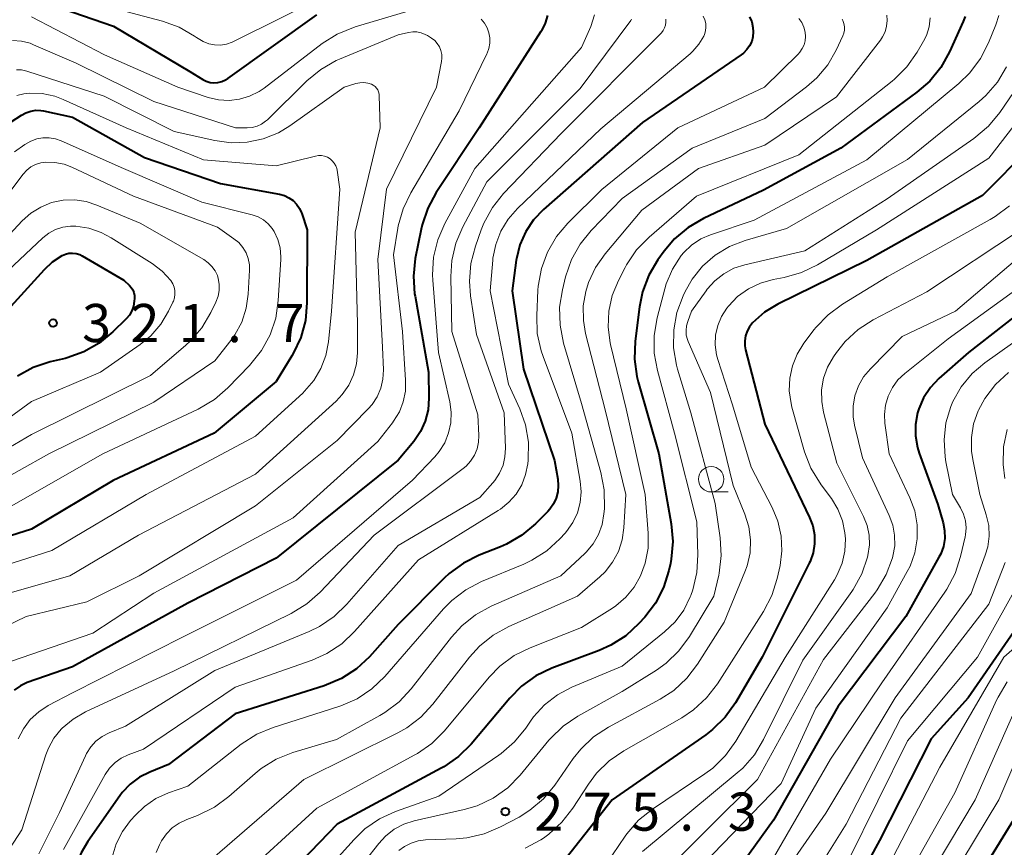
# Model space of a CAD drawing. Units: metres. Extents: x -66000 to -64000, y 28500 to 29785.
# Drawn here: x -65396 to -65299, y 28694 to 28776 of the extents above; entities that cross this region are included whole.
import ezdxf

# ---------------------------------------------------------------- set-up
doc = ezdxf.new("R2010")
doc.units = ezdxf.units.M
for name, color, linetype, lineweight in [('633100_広葉樹林', 7, 'Continuous', 13), ('710100_等高線(計曲線)', 7, 'Continuous', 40), ('710200_等高線(主曲線)', 7, 'Continuous', 13), ('731200_図化機測定による標高点', 7, 'Continuous', 40)]:
    doc.layers.add(name, color=color, linetype=linetype, lineweight=lineweight)
doc.styles.add('Style-WORKING', font='MS Gothic.ttf')

msp = doc.modelspace()

# ---------------------------------------------------------------- linework, layer by layer
at = {"layer": '633100_広葉樹林', "linetype": 'Continuous', "lineweight": 13}
msp.add_line((-65328.27, 28729.24), (-65326.603, 28729.24), dxfattribs=at)
msp.add_circle((-65328.27, 28730.49), 1.25, dxfattribs=at)
at = {"layer": '710100_等高線(計曲線)', "linetype": 'Continuous', "lineweight": 40, "flags": 128}
for points, elevation in [([(-65262.27, 28808.39), (-65262.16, 28808.18), (-65259.39, 28802.61), (-65257.24, 28798.95), (-65256.49, 28797.38), (-65256.03, 28795.7), (-65255.9, 28794.75), (-65255.52, 28790.41), (-65255.52, 28788.67), (-65255.84, 28786.91), (-65258.54, 28777), (-65261.61, 28766.39), (-65268.32, 28755), (-65276.21, 28741.79), (-65281.45, 28731), (-65285.94, 28719.94), (-65293.6, 28709), (-65297.97, 28698.03), (-65304.72, 28687)], 240), ([(-65399, 28780.78), (-65392.94, 28777.06), (-65386.96, 28775), (-65379.47, 28770.53), (-65378.2, 28769.77), (-65377.85, 28769.59), (-65377.48, 28769.48), (-65377.09, 28769.44), (-65376.7, 28769.47), (-65376.32, 28769.56), (-65375.96, 28769.72), (-65375.74, 28769.86)], 300), ([(-65344.35, 28776.06), (-65344.58, 28775.28), (-65344.94, 28774.55), (-65344.99, 28774.47), (-65351.04, 28765), (-65355.26, 28758.66), (-65356.1, 28757.13), (-65356.66, 28755.48), (-65356.75, 28755.05), (-65357.32, 28752.16), (-65357.5, 28750.43), (-65357.39, 28748.69), (-65357.35, 28748.47), (-65356.02, 28741), (-65355.98, 28738.44), (-65356.07, 28737.3), (-65356.35, 28736.2), (-65356.82, 28735.17), (-65357.48, 28734.2), (-65359, 28732.36), (-65371, 28722.74), (-65379.67, 28718.33), (-65391, 28712.06), (-65395.42, 28710.51), (-65396.1, 28710.2), (-65396.72, 28709.78)], 300), ([(-65324.51, 28775.93), (-65324.29, 28775.41), (-65324.17, 28774.86), (-65324.14, 28774.43), (-65324.17, 28773.96), (-65324.29, 28773.5), (-65324.49, 28773.08), (-65324.76, 28772.69), (-65325.09, 28772.35), (-65325.31, 28772.19), (-65335, 28765.52), (-65344.72, 28757), (-65345.7, 28755.98), (-65346.48, 28754.81), (-65347.05, 28753.52), (-65347.39, 28752.15), (-65347.41, 28752), (-65347.81, 28749), (-65346.71, 28741.29), (-65343.67, 28732.33), (-65343.34, 28730.48), (-65343.28, 28729.86), (-65343.33, 28729.24), (-65343.49, 28728.63), (-65343.75, 28728.07), (-65344.1, 28727.55), (-65344.32, 28727.31), (-65345.52, 28726.11), (-65346.85, 28724.98), (-65348.36, 28724.11), (-65348.95, 28723.85), (-65351.04, 28723.03), (-65352.6, 28722.25), (-65354, 28721.22), (-65354.48, 28720.77), (-65359, 28716.21), (-65361.83, 28713.05), (-65363.1, 28711.86), (-65364.56, 28710.9), (-65366.28, 28710.18), (-65375, 28707.44), (-65381.55, 28702.45), (-65383.38, 28701.72), (-65384.4, 28701.21), (-65385.32, 28700.53), (-65386.1, 28699.7), (-65386.33, 28699.39), (-65389.48, 28694.91)], 290), ([(-65375.74, 28769.86), (-65367, 28776.1)], 300), ([(-65303.33, 28775.96), (-65303.52, 28775.47), (-65304.86, 28772.48), (-65305.71, 28770.95), (-65306.81, 28769.6), (-65308.07, 28768.5), (-65315.55, 28763), (-65323.12, 28758.88), (-65329.03, 28756.11), (-65330.53, 28755.23), (-65331.87, 28754.11), (-65332.9, 28752.89), (-65333.51, 28752.03), (-65334.4, 28750.53), (-65335.02, 28748.9), (-65335.31, 28747.43), (-65335.73, 28744.04), (-65335.8, 28742.29), (-65335.56, 28740.57), (-65335.43, 28740.05), (-65333.41, 28733), (-65332.19, 28726.1), (-65332.04, 28724.37), (-65332.19, 28722.63), (-65332.27, 28722.22), (-65332.43, 28721.52), (-65332.95, 28719.86), (-65333.75, 28718.31), (-65334.79, 28716.94), (-65335.37, 28716.3), (-65336.65, 28715.12), (-65338.12, 28714.18), (-65339.26, 28713.66), (-65343.91, 28711.92), (-65345.48, 28711.17), (-65346.9, 28710.16), (-65348.05, 28708.99), (-65351.85, 28704.47), (-65353.09, 28703.24), (-65354.52, 28702.24), (-65354.77, 28702.09), (-65365, 28696.6), (-65372.92, 28688.39)], 280), ([(-65397, 28765.6), (-65396, 28766.26), (-65395.56, 28766.5), (-65395.09, 28766.66), (-65394.6, 28766.73), (-65394.1, 28766.72), (-65393.83, 28766.67), (-65391, 28766.07), (-65383.9, 28762.1), (-65376.46, 28759.54), (-65370.65, 28758.49), (-65370.17, 28758.36), (-65369.73, 28758.14), (-65369.32, 28757.86), (-65368.98, 28757.51), (-65368.7, 28757.1), (-65368.49, 28756.65), (-65368.47, 28756.59), (-65367.94, 28755), (-65367.96, 28747.82), (-65368.12, 28746.09), (-65368.57, 28744.41), (-65369.31, 28742.83), (-65369.45, 28742.6), (-65371, 28740.09), (-65377.07, 28735), (-65387, 28730.36), (-65395, 28725.59), (-65403.18, 28723)], 310), ([(-65297.01, 28763), (-65301.63, 28758.37)], 270), ([(-65301.63, 28758.37), (-65313, 28751.98), (-65321.71, 28747.69), (-65323.02, 28746.9), (-65324.2, 28745.86), (-65324.51, 28745.47), (-65324.74, 28745.04), (-65324.9, 28744.57), (-65324.97, 28744.08), (-65324.96, 28743.59), (-65324.89, 28743.2), (-65323, 28735.9), (-65319.69, 28729), (-65318.6, 28726.74), (-65318.29, 28725.9), (-65318.13, 28725.02), (-65318.12, 28724.13), (-65318.27, 28723.25), (-65318.56, 28722.4), (-65318.64, 28722.23), (-65323.25, 28713), (-65325.89, 28708.53), (-65326.9, 28707.11), (-65328.14, 28705.89), (-65328.8, 28705.39), (-65338, 28699), (-65342.51, 28693.26)], 270), ([(-65397, 28747.48), (-65393.75, 28751.1), (-65392.95, 28751.85), (-65392, 28752.47), (-65391.67, 28752.61), (-65391.33, 28752.69), (-65390.97, 28752.71), (-65390.62, 28752.66), (-65390.28, 28752.56), (-65390.02, 28752.43), (-65385.95, 28750.05), (-65385.4, 28749.53), (-65385.21, 28749.32), (-65385.06, 28749.08), (-65384.96, 28748.82)], 320), ([(-65292.7, 28751), (-65303, 28742.95), (-65305.92, 28740.37), (-65306.74, 28739.5), (-65307.41, 28738.5), (-65307.89, 28737.39), (-65308.01, 28737), (-65308.21, 28735.88), (-65308.21, 28734.74), (-65308.02, 28733.62), (-65307.84, 28733.05), (-65306, 28728), (-65305.5, 28726.22), (-65305.35, 28725.45), (-65305.34, 28724.67), (-65305.47, 28723.89), (-65305.73, 28723.15)], 260), ([(-65384.96, 28748.82), (-65384.91, 28748.54), (-65384.9, 28748.24), (-65384.92, 28747.97), (-65385, 28747.49), (-65385.16, 28747.04), (-65385.39, 28746.62), (-65385.7, 28746.24), (-65385.74, 28746.2), (-65387.01, 28744.96), (-65388.36, 28743.85), (-65389.87, 28742.99), (-65391.52, 28742.41), (-65391.71, 28742.36), (-65393.19, 28742.01), (-65394.84, 28741.46), (-65396.38, 28740.63)], 320), ([(-65293.27, 28734.69), (-65293.42, 28734.08), (-65293.68, 28732.36), (-65293.63, 28730.62), (-65293.56, 28730.1), (-65293.45, 28729.45), (-65293.31, 28727.78), (-65293.47, 28726.12), (-65293.92, 28724.51), (-65294.01, 28724.29), (-65296.13, 28719), (-65303.05, 28709), (-65306.67, 28705), (-65311.75, 28695), (-65317, 28685.3)], 250), ([(-65305.73, 28723.15), (-65305.9, 28722.82), (-65309.14, 28717), (-65315.8, 28708.2), (-65322.16, 28697), (-65325.11, 28692.89)], 260), ([(-65389.48, 28694.91), (-65390.13, 28693.78), (-65390.58, 28692.56), (-65390.69, 28692.06), (-65390.86, 28690.5), (-65390.75, 28688.93), (-65389.45, 28680.55), (-65389.76, 28669), (-65387.97, 28663.28), (-65387.71, 28662.13), (-65387.66, 28660.95), (-65387.82, 28659.78), (-65388.12, 28658.77), (-65388.81, 28657.39), (-65389.73, 28656.15), (-65390.88, 28655.07), (-65396.03, 28651), (-65403.88, 28640.12)], 290)]:
    msp.add_lwpolyline(points, dxfattribs=dict(at, elevation=elevation))
at = {"layer": '710200_等高線(主曲線)', "linetype": 'Continuous', "lineweight": 13, "flags": 128}
for points, elevation in [([(-65387, 28776.78), (-65382.14, 28775.48), (-65380.5, 28774.89), (-65378.99, 28774.02), (-65378.82, 28773.9), (-65378.66, 28773.78), (-65378.16, 28773.48), (-65377.61, 28773.27), (-65377.03, 28773.15), (-65376.44, 28773.14), (-65375.86, 28773.23), (-65375.31, 28773.42), (-65375.16, 28773.49), (-65365.82, 28778.18)], 298), ([(-65395, 28775.9), (-65387.83, 28772.17), (-65380.65, 28769), (-65377.65, 28768), (-65376.64, 28767.76), (-65375.61, 28767.7), (-65374.58, 28767.82), (-65373.59, 28768.11), (-65372.66, 28768.57), (-65372.15, 28768.92), (-65366.47, 28773.28), (-65365, 28774.22), (-65363.22, 28774.94), (-65357.36, 28776.68)], 302), ([(-65350.87, 28775.68), (-65350.54, 28775.28), (-65350.28, 28774.84), (-65350.1, 28774.35), (-65350.01, 28773.84), (-65350.01, 28773.32), (-65350.1, 28772.81), (-65350.27, 28772.33), (-65350.29, 28772.28), (-65353, 28766.68), (-65357.77, 28758.62), (-65358.52, 28757.05), (-65358.99, 28755.37), (-65359.03, 28755.14), (-65359.46, 28752.54), (-65358.58, 28745), (-65358.27, 28740.23), (-65358.29, 28739.15), (-65358.5, 28738.1), (-65358.89, 28737.1), (-65359.45, 28736.18), (-65359.56, 28736.04), (-65361, 28734.19), (-65369.31, 28726.69), (-65383, 28719.3), (-65389, 28715.36), (-65399.01, 28711.94)], 302), ([(-65336.08, 28775.7), (-65336.17, 28775.57), (-65341.14, 28768.86), (-65350.3, 28759.7), (-65352.65, 28755.29), (-65353.33, 28753.69), (-65353.72, 28751.99), (-65353.82, 28750.4), (-65353.72, 28745), (-65351.17, 28736.83), (-65351.08, 28734.8), (-65351.11, 28734.12), (-65351.26, 28733.46), (-65351.52, 28732.84), (-65351.89, 28732.27), (-65352.34, 28731.78), (-65352.63, 28731.54), (-65361.36, 28725), (-65366.66, 28719.41), (-65367.96, 28718.25), (-65369.51, 28717.31), (-65381, 28711.68), (-65389.71, 28707.63), (-65390.93, 28706.93), (-65392.01, 28706.03), (-65392.11, 28705.92), (-65392.81, 28705.06), (-65393.35, 28704.08), (-65393.61, 28703.41), (-65395.95, 28696.05), (-65397.6, 28693.53)], 296), ([(-65339.72, 28776.12), (-65340.1, 28774.97), (-65341, 28772.89), (-65351.47, 28761), (-65354.42, 28755.61), (-65355.11, 28754.01), (-65355.52, 28752.31), (-65355.63, 28750.57), (-65355.61, 28750.04), (-65355.05, 28742.95), (-65353.94, 28738.09), (-65353.8, 28737.07), (-65353.83, 28736.04), (-65354.05, 28735.04), (-65354.43, 28734.08), (-65354.98, 28733.21), (-65355.41, 28732.7), (-65357.6, 28730.4), (-65369, 28720.57), (-65380.12, 28715), (-65391, 28709.51), (-65393.36, 28708.25), (-65394.3, 28707.64), (-65395.13, 28706.87), (-65395.8, 28705.98), (-65396.32, 28704.97)], 298), ([(-65332.72, 28775.68), (-65332.71, 28775.38), (-65332.75, 28775.09), (-65332.84, 28774.82), (-65332.98, 28774.56), (-65333.16, 28774.33), (-65333.2, 28774.29), (-65343, 28764.44), (-65348.65, 28758.55), (-65349.74, 28757.19), (-65350.58, 28755.66), (-65350.85, 28754.98), (-65351.42, 28753.37), (-65351.86, 28751.69), (-65352, 28749.95), (-65351.89, 28748.51), (-65351.3, 28744.7), (-65348.6, 28737), (-65348.48, 28733.53), (-65348.52, 28732.69), (-65348.71, 28731.86), (-65349.05, 28731.08), (-65349.51, 28730.37), (-65349.71, 28730.13), (-65351, 28728.68), (-65359, 28723.99), (-65364.03, 28718.21), (-65365.28, 28717), (-65366.72, 28716.02), (-65367.74, 28715.53), (-65377, 28711.69), (-65385.77, 28706.23), (-65387.38, 28705.57), (-65388.07, 28705.22), (-65388.68, 28704.75), (-65389.2, 28704.19), (-65389.61, 28703.54), (-65389.72, 28703.32), (-65392.26, 28697.74), (-65394.3, 28693.7)], 294), ([(-65329.05, 28775.97), (-65328.9, 28775.63), (-65328.81, 28775.27), (-65328.78, 28774.9), (-65328.82, 28774.53), (-65328.92, 28774.17), (-65329, 28774), (-65329.47, 28773.22), (-65330.07, 28772.53), (-65330.33, 28772.28), (-65339.1, 28764.9), (-65347.28, 28757.08), (-65348.2, 28756.04), (-65348.92, 28754.85), (-65349.43, 28753.56), (-65349.7, 28752.2), (-65349.72, 28752), (-65349.97, 28749), (-65348.17, 28739.83), (-65347.07, 28737.42), (-65346.5, 28735.82), (-65346.22, 28734.14), (-65346.25, 28732.36), (-65346.28, 28732), (-65346.49, 28730.95), (-65346.87, 28729.95), (-65347.42, 28729.03), (-65348.13, 28728.22), (-65348.96, 28727.55), (-65349.17, 28727.42), (-65357, 28722.58), (-65363.28, 28715.52), (-65364.55, 28714.32), (-65366, 28713.36), (-65367.44, 28712.73), (-65375, 28710.07), (-65384.02, 28703.98), (-65385.51, 28703.42), (-65386.19, 28703.09), (-65386.81, 28702.66), (-65387.34, 28702.12), (-65387.77, 28701.47), (-65391.88, 28694.12)], 292), ([(-65315.4, 28775.69), (-65315.34, 28775.56), (-65315.23, 28775.26), (-65315.18, 28774.94), (-65315.19, 28774.62), (-65315.25, 28774.3), (-65315.35, 28774.04), (-65316, 28772.63), (-65316.82, 28771.19), (-65317.88, 28769.92), (-65318.9, 28769.03), (-65323, 28765.94), (-65330.14, 28763), (-65337, 28758.08), (-65340.04, 28754.94), (-65341.14, 28753.59), (-65341.99, 28752.07), (-65342.57, 28750.37), (-65342.88, 28749.1), (-65343.15, 28747.38), (-65343.11, 28745.63), (-65342.76, 28743.87), (-65341, 28737.92), (-65339.09, 28731.15), (-65338.77, 28729.44), (-65338.76, 28727.58), (-65338.8, 28727.09), (-65338.98, 28726.05), (-65339.34, 28725.06), (-65339.87, 28724.14), (-65340.54, 28723.33), (-65340.69, 28723.19), (-65343.03, 28721), (-65349.87, 28718.02), (-65351.4, 28717.18), (-65352.76, 28716.1), (-65353.77, 28714.99), (-65357.73, 28709.89), (-65358.92, 28708.62)], 286), ([(-65319.65, 28775.76), (-65319.37, 28775.35), (-65319.17, 28774.89), (-65319.05, 28774.4), (-65319.01, 28773.97), (-65319.04, 28773.56), (-65319.14, 28773.16), (-65319.32, 28772.79), (-65319.55, 28772.45), (-65319.72, 28772.26), (-65323.03, 28769), (-65331.55, 28765), (-65339, 28758.94), (-65342.33, 28755.65), (-65343.45, 28754.32), (-65344.33, 28752.81), (-65344.93, 28751.18), (-65345.25, 28749.46), (-65345.28, 28749.05), (-65345.4, 28746.56), (-65345.34, 28744.82), (-65344.97, 28743.11), (-65344.78, 28742.56), (-65341.96, 28735), (-65341.14, 28730.29), (-65341.05, 28729.24), (-65341.14, 28728.2), (-65341.41, 28727.18), (-65341.86, 28726.23)], 288), ([(-65311.03, 28776.09), (-65310.99, 28775.54), (-65311.05, 28774.99), (-65311.2, 28774.45), (-65311.44, 28773.95), (-65311.65, 28773.63), (-65315.96, 28768.04), (-65323, 28763.31), (-65329.5, 28761), (-65335.07, 28756.93), (-65338.69, 28752.63), (-65339.63, 28751.29), (-65340.32, 28749.81), (-65340.59, 28748.94), (-65340.83, 28747.51), (-65340.82, 28746.07), (-65340.6, 28744.81)], 284), ([(-65306.75, 28775.82), (-65306.87, 28774.94), (-65307.14, 28774.09), (-65307.42, 28773.51), (-65308.05, 28772.44), (-65309.05, 28771.01), (-65310.28, 28769.78), (-65310.49, 28769.6), (-65319.65, 28762.35), (-65329.71, 28758.29), (-65334.37, 28754.26)], 282), ([(-65300.03, 28776.03), (-65300.33, 28775.14), (-65301.04, 28773.37), (-65301.82, 28771.81), (-65302.86, 28770.41), (-65303.94, 28769.37), (-65313, 28761.86), (-65324.05, 28755.95), (-65328.32, 28754.51), (-65329.3, 28754.09), (-65330.2, 28753.49)], 278), ([(-65372.42, 28765.37), (-65372.02, 28765.65), (-65371.84, 28765.81), (-65367.96, 28769.64), (-65366.61, 28770.75), (-65365.1, 28771.61), (-65364.78, 28771.75), (-65359, 28774.15), (-65358, 28774.39), (-65357.58, 28774.45), (-65357.16, 28774.44), (-65356.74, 28774.35), (-65356.35, 28774.19), (-65356.13, 28774.07), (-65355.73, 28773.81), (-65355.42, 28773.58), (-65355.16, 28773.29), (-65354.95, 28772.97), (-65354.81, 28772.61), (-65354.72, 28772.23), (-65354.71, 28771.85), (-65354.75, 28771.52), (-65355.24, 28769), (-65360.14, 28759), (-65361, 28752.09), (-65360.54, 28743.46), (-65360.46, 28741.23), (-65360.51, 28740.33), (-65360.71, 28739.44), (-65361.06, 28738.6), (-65361.56, 28737.84), (-65361.94, 28737.4), (-65365, 28734.28), (-65373, 28727.86), (-65384.45, 28721), (-65389.57, 28718.43), (-65395.55, 28717), (-65399.68, 28715)], 304), ([(-65294.41, 28774.56), (-65299.92, 28766.52), (-65301.03, 28765.17), (-65302.47, 28763.95), (-65311, 28758.03), (-65319.06, 28752.94), (-65324.97, 28751.56), (-65326.04, 28751.21), (-65327.03, 28750.68), (-65327.92, 28749.98), (-65328.67, 28749.15), (-65328.77, 28749), (-65330.19, 28747), (-65330.57, 28746), (-65330.69, 28745.56), (-65330.74, 28745.11), (-65330.71, 28744.65), (-65330.6, 28744.21), (-65330.52, 28744.02), (-65328.34, 28739), (-65326.12, 28729.88), (-65324.95, 28727.05), (-65324.56, 28725.82), (-65324.4, 28724.54), (-65324.45, 28723.25), (-65324.73, 28721.99), (-65324.95, 28721.39), (-65327, 28716.44), (-65329.6, 28712.32), (-65330.66, 28710.94), (-65331.94, 28709.75), (-65333.29, 28708.87), (-65338.35, 28706.14), (-65339.81, 28705.18), (-65341.07, 28703.98), (-65341.81, 28703.04), (-65343.62, 28700.43)], 274), ([(-65396.87, 28773.6), (-65396, 28773.54), (-65395.15, 28773.32), (-65394.8, 28773.18), (-65390.63, 28771.37), (-65383, 28767.61), (-65374.98, 28765.02), (-65373.82, 28765.01), (-65373.33, 28765.05), (-65372.86, 28765.17), (-65372.42, 28765.37)], 304), ([(-65292.52, 28773), (-65301, 28762.03), (-65312.05, 28755), (-65317.83, 28751.56), (-65319.4, 28750.8), (-65321.09, 28750.32), (-65322.17, 28750.12), (-65323.43, 28749.76), (-65324.61, 28749.2), (-65325.67, 28748.44), (-65326.58, 28747.5), (-65326.74, 28747.3), (-65327.26, 28746.48), (-65327.63, 28745.58), (-65327.83, 28744.64), (-65327.87, 28743.68), (-65327.74, 28742.72), (-65327.61, 28742.26), (-65326.19, 28737.81), (-65324.33, 28731.67)], 272), ([(-65396.49, 28770.72), (-65396, 28770.7), (-65395.48, 28770.59), (-65387.88, 28768.12), (-65381, 28764.66), (-65377, 28763.75), (-65375.42, 28763.53), (-65373.82, 28763.59), (-65372.25, 28763.93), (-65370.77, 28764.53), (-65369.65, 28765.21), (-65364.32, 28769), (-65363.17, 28769.36), (-65362.78, 28769.44), (-65362.39, 28769.46), (-65361.99, 28769.41), (-65361.64, 28769.3), (-65361.45, 28769.2), (-65361.28, 28769.07), (-65361.13, 28768.92), (-65361.01, 28768.74), (-65360.93, 28768.54), (-65360.88, 28768.33), (-65360.86, 28768.19), (-65360.77, 28765), (-65363.23, 28754.77), (-65363, 28745.76), (-65363, 28742.92), (-65363.1, 28741.81)], 306), ([(-65299.27, 28771.01), (-65300.16, 28769.51)], 276), ([(-65300.16, 28769.51), (-65301.3, 28768.19), (-65301.97, 28767.6), (-65309, 28761.9), (-65320.87, 28755.13), (-65324.94, 28753.94), (-65326.47, 28753.35), (-65327.88, 28752.5), (-65329.11, 28751.41), (-65330.14, 28750.13), (-65330.82, 28748.94), (-65331.03, 28748.5), (-65331.64, 28746.86), (-65331.95, 28745.15), (-65331.97, 28743.41), (-65331.68, 28741.69), (-65331.57, 28741.3), (-65330.26, 28737), (-65327.89, 28728.11), (-65327.39, 28724.73), (-65327.29, 28722.99), (-65327.49, 28721.26), (-65327.53, 28721.06), (-65328, 28719), (-65330.41, 28715.03), (-65331.44, 28713.62), (-65332.7, 28712.41), (-65333.65, 28711.74), (-65337, 28709.63), (-65341.36, 28707.2), (-65342.8, 28706.23), (-65344.05, 28705.01), (-65344.2, 28704.85), (-65347.03, 28701.42), (-65348.25, 28700.18), (-65349.68, 28699.17), (-65351.25, 28698.42), (-65352.51, 28698.05), (-65357.42, 28696.93), (-65358.45, 28696.6), (-65359.4, 28696.1), (-65360.25, 28695.44), (-65360.91, 28694.72), (-65362.26, 28693)], 276), ([(-65396.44, 28768.18), (-65395.77, 28768.36), (-65395.24, 28768.43), (-65393.97, 28768.38), (-65392.73, 28768.11), (-65391.89, 28767.79), (-65385.71, 28765), (-65378.12, 28761.88), (-65371, 28761.28), (-65367.12, 28762.24), (-65366.82, 28762.29), (-65366.52, 28762.29), (-65366.23, 28762.23), (-65365.95, 28762.12), (-65365.69, 28761.97), (-65365.47, 28761.77), (-65365.28, 28761.54), (-65365.14, 28761.28), (-65365.04, 28761), (-65365.01, 28760.85), (-65364.72, 28759), (-65365.56, 28747), (-65365.86, 28744), (-65366.11, 28742.65), (-65366.59, 28741.36), (-65367.29, 28740.18), (-65368.19, 28739.14), (-65368.37, 28738.96), (-65373, 28734.72), (-65383.76, 28729), (-65393, 28723.48), (-65403, 28720.31)], 308), ([(-65396.68, 28762.64), (-65395.67, 28763.38), (-65395.06, 28763.7), (-65394.49, 28763.92), (-65393.89, 28764.03), (-65393.27, 28764.04), (-65392.67, 28763.94), (-65392.11, 28763.74), (-65385.99, 28761), (-65378.28, 28757.72), (-65373.33, 28756.46), (-65372.76, 28756.26), (-65372.23, 28755.96), (-65371.77, 28755.58), (-65371.37, 28755.12), (-65371.18, 28754.82), (-65370.82, 28754.04), (-65370.6, 28753.21), (-65370.53, 28752.35), (-65370.54, 28752.08), (-65370.78, 28748.04), (-65371.03, 28746.32), (-65371.58, 28744.66), (-65372.41, 28743.13), (-65373.59, 28741.67), (-65375.72, 28739.47), (-65377.04, 28738.33), (-65378.66, 28737.38), (-65388.01, 28733), (-65397, 28727.83)], 312), ([(-65401, 28753.65), (-65395.82, 28760.47), (-65395.48, 28760.85), (-65395.07, 28761.17), (-65394.61, 28761.42), (-65394.11, 28761.57), (-65393.64, 28761.64), (-65392.71, 28761.62), (-65391.8, 28761.43), (-65391.04, 28761.14), (-65385, 28758.29), (-65376.76, 28755.24), (-65375.13, 28754.12), (-65374.65, 28753.73), (-65374.25, 28753.26), (-65373.94, 28752.74), (-65373.72, 28752.16), (-65373.61, 28751.56), (-65373.6, 28751.02), (-65373.73, 28748.68), (-65373.93, 28747.28), (-65374.37, 28745.93), (-65375.03, 28744.68), (-65375.43, 28744.13), (-65377, 28742.12), (-65383, 28738.06), (-65393.3, 28733), (-65405, 28726.42)], 314), ([(-65400.49, 28751), (-65395.93, 28755.86), (-65395.08, 28756.63), (-65394.1, 28757.23), (-65393.04, 28757.66), (-65391.91, 28757.89), (-65390.77, 28757.93), (-65389.63, 28757.77), (-65388.58, 28757.42), (-65384.35, 28755.65), (-65378.09, 28752.06), (-65377.66, 28751.76), (-65377.29, 28751.39), (-65376.99, 28750.96), (-65376.76, 28750.49), (-65376.68, 28750.22), (-65376.58, 28749.64), (-65376.58, 28749.04), (-65376.68, 28748.46), (-65376.91, 28747.87), (-65377.4, 28746.86), (-65378.29, 28745.36), (-65379.43, 28744.05), (-65379.87, 28743.65), (-65383.33, 28740.67), (-65395, 28734.9), (-65405.06, 28729)], 316), ([(-65298.99, 28757.35), (-65300.38, 28756.29), (-65300.87, 28756), (-65311, 28750.37), (-65315.39, 28747.69), (-65316.79, 28746.65), (-65317.99, 28745.39), (-65318.14, 28745.2), (-65319.16, 28743.85), (-65319.82, 28742.79), (-65320.29, 28741.64), (-65320.56, 28740.41), (-65320.6, 28739.17), (-65320.43, 28737.93), (-65320.34, 28737.56), (-65319.09, 28733.19), (-65318.47, 28731.56), (-65317.48, 28729.93), (-65316.47, 28728.58), (-65315.83, 28727.55), (-65315.38, 28726.41), (-65315.13, 28725.21), (-65315.08, 28724.65), (-65315.14, 28723.43), (-65315.42, 28722.23), (-65315.89, 28721.1), (-65316.17, 28720.62), (-65321, 28712.98), (-65325.85, 28704.76), (-65326.86, 28703.34), (-65328.11, 28702.12), (-65328.88, 28701.54), (-65334.04, 28698.07), (-65335.39, 28696.98), (-65336.54, 28695.66), (-65336.72, 28695.41), (-65339.2, 28691.77)], 268), ([(-65397.3, 28751), (-65393.9, 28754.19), (-65393.31, 28754.65), (-65392.64, 28755.01), (-65391.92, 28755.24), (-65391.18, 28755.35), (-65390.65, 28755.35), (-65389.38, 28755.15), (-65388.16, 28754.73), (-65387.19, 28754.22), (-65383.16, 28751.67), (-65382.19, 28750.93)], 318), ([(-65294.45, 28755.35), (-65304.28, 28747), (-65309.5, 28744.5), (-65312.64, 28741.34), (-65313.3, 28740.55), (-65313.81, 28739.65)], 264), ([(-65334.37, 28754.26), (-65335.59, 28753.01), (-65336.57, 28751.56), (-65336.71, 28751.29), (-65337.38, 28750), (-65337.98, 28748.55), (-65338.32, 28747.01), (-65338.39, 28745.44), (-65338.18, 28743.88), (-65338.14, 28743.72), (-65336.61, 28737.39), (-65334.75, 28729), (-65334.46, 28725.19), (-65334.47, 28723.71), (-65334.74, 28722.25), (-65335.2, 28721), (-65335.83, 28719.88), (-65336.65, 28718.89), (-65337.63, 28718.06), (-65337.97, 28717.83), (-65341, 28715.92), (-65346.05, 28713.93), (-65347.61, 28713.16), (-65349.01, 28712.12), (-65350.06, 28711.04), (-65354.47, 28705.77), (-65355.7, 28704.54), (-65357.12, 28703.53), (-65357.36, 28703.4), (-65367, 28698.16), (-65375.09, 28690.78)], 282), ([(-65297.9, 28755), (-65307.1, 28748.9), (-65312.36, 28746.15), (-65313.83, 28745.21), (-65315.11, 28744.03), (-65315.97, 28742.95), (-65316.27, 28742.51), (-65316.84, 28741.5), (-65317.23, 28740.41), (-65317.42, 28739.27), (-65317.41, 28738.11), (-65317.23, 28737.09), (-65315.93, 28732.07), (-65313.3, 28726.84), (-65312.94, 28725.94), (-65312.74, 28725), (-65312.71, 28724.03), (-65312.87, 28723), (-65312.91, 28722.84), (-65313.48, 28721.19), (-65314.33, 28719.67), (-65314.47, 28719.46), (-65319.28, 28712.72), (-65323.12, 28704.92), (-65324.02, 28703.43), (-65325.17, 28702.12), (-65325.71, 28701.64), (-65335, 28693.93)], 266), ([(-65330.2, 28753.49), (-65330.97, 28752.75), (-65331.21, 28752.46), (-65332.07, 28751.14), (-65332.68, 28749.69), (-65332.82, 28749.21), (-65333.57, 28746.34), (-65333.87, 28744.62), (-65333.86, 28742.87), (-65333.55, 28741.17), (-65331.87, 28735), (-65329.69, 28726.31), (-65329.58, 28723.06), (-65329.67, 28721.32), (-65330.07, 28719.62), (-65330.26, 28719.08), (-65330.32, 28718.94), (-65330.96, 28717.64), (-65331.82, 28716.47), (-65332.84, 28715.49), (-65337, 28712.13), (-65341.95, 28710.06), (-65343.37, 28709.32), (-65344.63, 28708.34), (-65345.71, 28707.16), (-65346.01, 28706.73), (-65346.47, 28706.05), (-65347.57, 28704.69), (-65348.89, 28703.55), (-65349.13, 28703.37), (-65355, 28699.37), (-65359.26, 28697.85), (-65360.84, 28697.13), (-65362.27, 28696.14), (-65363.34, 28695.11), (-65369.8, 28687.91)], 278), ([(-65294.77, 28751.68), (-65305, 28744.29), (-65309.25, 28740.89), (-65309.93, 28740.25), (-65310.48, 28739.5), (-65310.89, 28738.66), (-65311.16, 28737.77), (-65311.26, 28736.85), (-65311.21, 28736), (-65310.8, 28733), (-65308.76, 28728.67), (-65308.28, 28727.38), (-65308.04, 28726.02), (-65308.03, 28724.63), (-65308.26, 28723.27), (-65308.73, 28721.96), (-65309.01, 28721.42), (-65311, 28717.85), (-65318, 28708), (-65321.39, 28700.61), (-65331, 28690.67)], 262), ([(-65382.19, 28750.93), (-65381.34, 28750), (-65381.14, 28749.7), (-65381.01, 28749.37), (-65380.93, 28749.02), (-65380.92, 28748.67), (-65380.97, 28748.32), (-65381.07, 28747.98), (-65381.12, 28747.87), (-65381.55, 28747), (-65382.32, 28745.72), (-65383.3, 28744.59), (-65384.35, 28743.73), (-65388.24, 28741), (-65395, 28738.13), (-65401, 28733.77)], 318), ([(-65294.26, 28747), (-65301.39, 28741.94), (-65302.65, 28740.86), (-65303.71, 28739.58), (-65304.53, 28738.14), (-65304.74, 28737.65), (-65305.22, 28736.03), (-65305.4, 28734.36), (-65305.3, 28732.68), (-65305.22, 28732.21), (-65304.57, 28729), (-65303.78, 28727.67), (-65303.49, 28727.05), (-65303.31, 28726.4), (-65303.24, 28725.72), (-65303.3, 28725.04), (-65303.34, 28724.83), (-65303.78, 28722.9), (-65304.31, 28721.24), (-65305.12, 28719.69), (-65305.32, 28719.4), (-65311.5, 28710.5), (-65316.55, 28703), (-65323, 28691.83)], 258), ([(-65340.6, 28744.81), (-65338.68, 28737.32), (-65336.66, 28729), (-65336.84, 28725.73), (-65337.01, 28724.54), (-65337.38, 28723.4), (-65337.95, 28722.34), (-65338.69, 28721.4), (-65339.2, 28720.91), (-65341.4, 28719), (-65348.15, 28716.02), (-65349.68, 28715.18), (-65351.03, 28714.08), (-65352, 28713.01), (-65355.59, 28708.39), (-65356.78, 28707.12), (-65358.17, 28706.06), (-65359.05, 28705.57), (-65368.28, 28701), (-65377, 28693.43)], 284), ([(-65363.1, 28741.81), (-65363.39, 28740.73), (-65363.86, 28739.72), (-65364.5, 28738.81), (-65365.1, 28738.17), (-65373.03, 28731), (-65384.51, 28725), (-65391.24, 28721), (-65403, 28717.66)], 306), ([(-65299.08, 28740.99), (-65300.35, 28739.8), (-65301.4, 28738.41), (-65302.01, 28737.27), (-65302.05, 28737.2), (-65302.5, 28735.92), (-65302.72, 28734.59), (-65302.71, 28733.24), (-65302.59, 28732.44), (-65301.9, 28729), (-65301.26, 28727), (-65301.02, 28725.96), (-65300.97, 28724.9), (-65301.11, 28723.84), (-65301.35, 28723.03), (-65302.74, 28719.26), (-65310.2, 28709), (-65317, 28697.69), (-65323.04, 28689)], 256), ([(-65313.81, 28739.65), (-65314.16, 28738.68), (-65314.34, 28737.67), (-65314.33, 28736.63), (-65314.19, 28735.79), (-65313.42, 28732.58), (-65310.78, 28726.94), (-65310.43, 28725.99), (-65310.26, 28724.98), (-65310.25, 28723.96), (-65310.44, 28722.93), (-65310.48, 28722.77), (-65311.08, 28721.13), (-65311.96, 28719.63), (-65312.21, 28719.29), (-65317.23, 28712.77), (-65323.72, 28701), (-65333.76, 28691)], 264), ([(-65299.19, 28735.38), (-65299.55, 28733.67), (-65299.61, 28731.93), (-65299.44, 28730.56)], 254), ([(-65324.33, 28731.67), (-65322.28, 28727.72), (-65321.71, 28726.36), (-65321.39, 28724.91), (-65321.33, 28723.44), (-65321.51, 28722), (-65321.78, 28720.75), (-65322.3, 28719.08), (-65323.13, 28717.49), (-65327.66, 28710.38), (-65328.73, 28709), (-65330.01, 28707.82), (-65331.16, 28707.06), (-65336.86, 28703.82), (-65338.3, 28702.83), (-65339.54, 28701.61), (-65340.33, 28700.54), (-65341.86, 28698.16), (-65342.93, 28696.79), (-65344.22, 28695.62), (-65344.75, 28695.24), (-65345, 28695.08), (-65346.52, 28694.25)], 272), ([(-65341.86, 28726.23), (-65342.46, 28725.37), (-65342.62, 28725.19), (-65343.12, 28724.65), (-65344.4, 28723.47), (-65345.87, 28722.53), (-65346.68, 28722.15), (-65350.82, 28720.44), (-65352.37, 28719.63), (-65353.75, 28718.57), (-65354.55, 28717.76), (-65360.33, 28711.11), (-65361.59, 28709.9), (-65363.03, 28708.93), (-65364.63, 28708.22), (-65364.84, 28708.15), (-65371.28, 28706.1), (-65372.89, 28705.43), (-65374.42, 28704.45), (-65379.66, 28700.34), (-65381.56, 28699.67), (-65382.79, 28699.11), (-65383.92, 28698.34), (-65384.79, 28697.5), (-65385.28, 28696.95), (-65386.08, 28695.87), (-65386.69, 28694.66), (-65387.08, 28693.37)], 288), ([(-65299.41, 28722.3), (-65301, 28718.23), (-65309.65, 28707), (-65315, 28696.59), (-65319.76, 28689)], 254), ([(-65297.4, 28721.48), (-65302.13, 28713), (-65309, 28704.8), (-65314.81, 28693)], 252), ([(-65296.59, 28715.58), (-65299.52, 28713), (-65305.81, 28702.19), (-65311.63, 28691)], 248), ([(-65299.19, 28710.59), (-65300.09, 28709.09), (-65300.24, 28708.78), (-65304.33, 28699.67), (-65310.36, 28689)], 246), ([(-65297.88, 28709.04), (-65302.34, 28699), (-65309, 28687.87)], 244), ([(-65295.81, 28708.86), (-65300.02, 28699), (-65306.03, 28689)], 242), ([(-65358.92, 28708.62), (-65360.31, 28707.56), (-65360.81, 28707.27), (-65365.07, 28704.93), (-65369.35, 28703.63), (-65370.97, 28702.98), (-65372.45, 28702.06), (-65373.04, 28701.58), (-65375.62, 28699.31), (-65377.03, 28698.28), (-65378.71, 28697.46), (-65379.77, 28697.07), (-65380.51, 28696.71), (-65381.19, 28696.23), (-65381.77, 28695.64), (-65382.24, 28694.96), (-65382.44, 28694.56), (-65382.77, 28693.82)], 286), ([(-65343.62, 28700.43), (-65344.73, 28699.09), (-65346.06, 28697.97), (-65347.14, 28697.3), (-65348.97, 28696.33), (-65350.57, 28695.65), (-65352.27, 28695.26), (-65353.3, 28695.17), (-65356.33, 28695.06), (-65357.05, 28694.97), (-65357.74, 28694.75), (-65358.39, 28694.42), (-65358.95, 28694)], 274)]:
    msp.add_lwpolyline(points, dxfattribs=dict(at, elevation=elevation))
at = {"layer": '731200_図化機測定による標高点', "linetype": 'Continuous', "lineweight": 40}
for centre in [(-65392.89, 28745.83, 321.73), (-65348.48, 28697.83, 275.34)]:
    msp.add_circle(centre, 0.375, dxfattribs=at)

# ---------------------------------------------------------------- texts
at = {"layer": '731200_図化機測定による標高点', "linetype": 'Continuous', "lineweight": 40, "style": 'Style-WORKING'}
for s, p in [('3', (-65390.04, 28743.96, -9.999)), ('2', (-65385.29, 28743.96, -9.999)), ('1', (-65380.54, 28743.96, -9.999)), ('7', (-65371.04, 28743.96, -9.999)), ('.', (-65375.79, 28743.96, -9.999)), ('2', (-65345.63, 28695.96, -9.999)), ('7', (-65340.88, 28695.96, -9.999)), ('5', (-65336.13, 28695.96, -9.999)), ('3', (-65326.63, 28695.96, -9.999)), ('.', (-65331.38, 28695.96, -9.999))]:
    msp.add_text(s, height=3.75, dxfattribs=at).set_placement(p)

doc.saveas('drawing.dxf')
